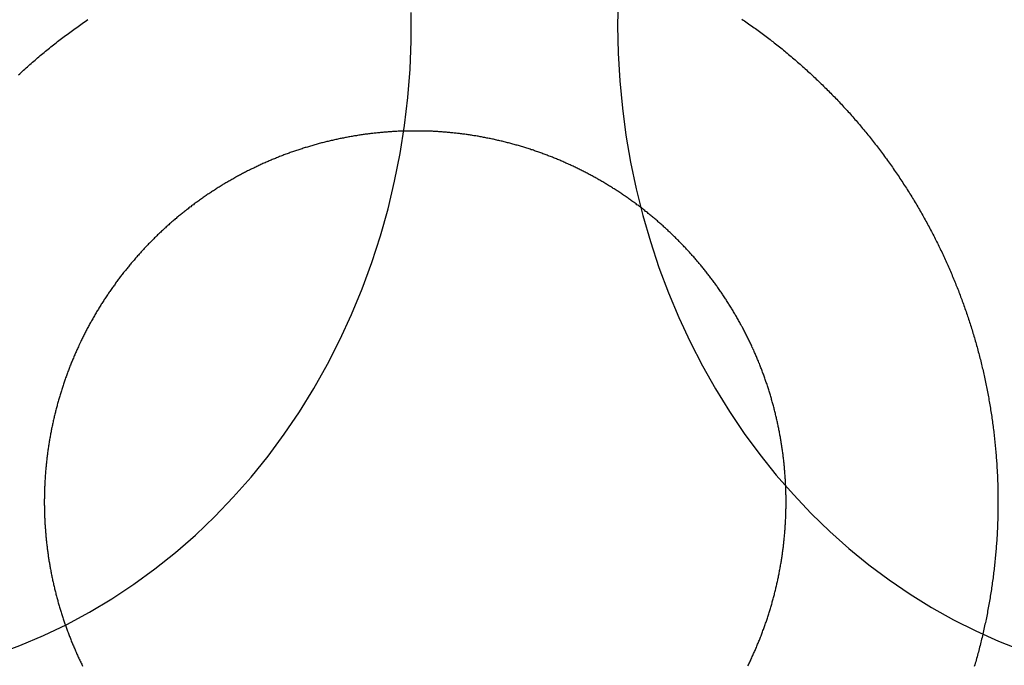
# Model space of a CAD drawing. Extents: x -58 to 573, y -773 to 1630.
# Drawn here: x 8 to 18, y 215 to 221 of the extents above; entities that cross this region are included whole.
import ezdxf

# ---------------------------------------------------------------- set-up
doc = ezdxf.new("R2010")
doc.units = 0
doc.header["$LTSCALE"] = 2
doc.linetypes.add('VERDECKT', pattern=[9.525, 6.35, -3.175])
doc.layers.get('0').update_dxf_attribs({"linetype": 'CONTINUOUS'})
doc.layers.add('HILF', color=2, linetype='CONTINUOUS')

# ---------------------------------------------------------------- blocks, each defined once
blk = doc.blocks.new('A$CC46F3E52')
at = {"color": 1, "linetype": 'VERDECKT'}
for points in [[(8.10481, 215.062, 0), (8.33157, 215.145, 0), (8.55493, 215.24, 0), (8.77445, 215.344, 0), (8.98973, 215.46, 0), (9.20038, 215.586, 0), (9.40599, 215.722, 0), (9.60619, 215.867, 0), (9.8006, 216.023, 0), (9.98885, 216.187, 0), (10.1706, 216.361, 0), (10.3455, 216.543, 0), (10.5133, 216.733, 0), (10.6735, 216.932, 0), (10.826, 217.138, 0), (10.9705, 217.351, 0), (11.1066, 217.571, 0), (11.2341, 217.798, 0), (11.3528, 218.03, 0), (11.4624, 218.268, 0), (11.5628, 218.511, 0), (11.6538, 218.759, 0), (11.7351, 219.01, 0), (11.8067, 219.266, 0), (11.8685, 219.525, 0), (11.9202, 219.786, 0), (11.9618, 220.05, 0), (11.9932, 220.316, 0), (12.0144, 220.582, 0), (12.0253, 220.85, 0), (12.0259, 221.118, 0)], [(13.9776, 221.251, 0), (13.9731, 220.992, 0), (13.9782, 220.732, 0), (13.993, 220.473, 0), (14.0174, 220.216, 0), (14.0514, 219.959, 0), (14.0949, 219.704, 0), (14.1478, 219.452, 0), (14.2101, 219.202, 0), (14.2817, 218.956, 0), (14.3623, 218.712, 0), (14.4519, 218.473, 0), (14.5504, 218.239, 0), (14.6575, 218.009, 0), (14.773, 217.784, 0), (14.8968, 217.566, 0), (15.0286, 217.353, 0), (15.1683, 217.146, 0), (15.3155, 216.946, 0), (15.47, 216.753, 0), (15.6316, 216.568, 0), (15.7999, 216.39, 0), (15.9747, 216.221, 0), (16.1557, 216.06, 0), (16.3425, 215.907, 0), (16.5348, 215.763, 0), (16.7323, 215.629, 0), (16.9346, 215.504, 0), (17.1414, 215.388, 0), (17.3523, 215.282, 0), (17.567, 215.187, 0), (17.785, 215.101, 0)]]:
    blk.add_polyline3d(points, dxfattribs=at)
at = {"color": 3}
for points in [[(8.31874, 220.529, 0), (8.33056, 220.54, 0), (8.34242, 220.55, 0), (8.35431, 220.561, 0), (8.36623, 220.572, 0), (8.37818, 220.583, 0), (8.39017, 220.594, 0), (8.40219, 220.605, 0), (8.41424, 220.615, 0), (8.42632, 220.626, 0), (8.43844, 220.637, 0), (8.45059, 220.647, 0), (8.46276, 220.658, 0), (8.47497, 220.668, 0), (8.48721, 220.679, 0), (8.49948, 220.689, 0), (8.51178, 220.7, 0), (8.52411, 220.71, 0), (8.53648, 220.72, 0), (8.54887, 220.731, 0), (8.56129, 220.741, 0), (8.57374, 220.751, 0), (8.58622, 220.761, 0), (8.59872, 220.772, 0), (8.61126, 220.782, 0), (8.62383, 220.792, 0), (8.63642, 220.802, 0), (8.64904, 220.812, 0), (8.66169, 220.822, 0), (8.67437, 220.832, 0), (8.68708, 220.842, 0), (8.69981, 220.852, 0), (8.71257, 220.861, 0), (8.72536, 220.871, 0), (8.73817, 220.881, 0), (8.75101, 220.891, 0), (8.76387, 220.9, 0), (8.77677, 220.91, 0), (8.78969, 220.92, 0), (8.80263, 220.929, 0), (8.8156, 220.939, 0), (8.82859, 220.948, 0), (8.84161, 220.958, 0), (8.85466, 220.967, 0), (8.86773, 220.976, 0), (8.88082, 220.986, 0), (8.89394, 220.995, 0), (8.90708, 221.004, 0), (8.92024, 221.013, 0), (8.93343, 221.022, 0), (8.94664, 221.032, 0), (8.95988, 221.041, 0), (8.97314, 221.05, 0)], [(15.1443, 221.055, 0), (15.1573, 221.046, 0), (15.1703, 221.037, 0), (15.1832, 221.028, 0), (15.1962, 221.019, 0), (15.2091, 221.01, 0), (15.222, 221.001, 0), (15.2349, 220.992, 0), (15.2477, 220.983, 0), (15.2606, 220.974, 0), (15.2734, 220.965, 0), (15.2862, 220.956, 0), (15.2989, 220.946, 0), (15.3117, 220.937, 0), (15.3244, 220.928, 0), (15.3371, 220.918, 0), (15.3498, 220.909, 0), (15.3625, 220.899, 0), (15.3751, 220.89, 0), (15.3877, 220.88, 0), (15.4003, 220.871, 0), (15.4129, 220.861, 0), (15.4254, 220.851, 0), (15.4379, 220.842, 0), (15.4504, 220.832, 0), (15.4629, 220.822, 0), (15.4754, 220.812, 0), (15.4878, 220.802, 0), (15.5002, 220.793, 0), (15.5125, 220.783, 0), (15.5249, 220.773, 0), (15.5372, 220.763, 0), (15.5495, 220.753, 0), (15.5618, 220.742, 0), (15.574, 220.732, 0), (15.5862, 220.722, 0), (15.5984, 220.712, 0), (15.6106, 220.702, 0), (15.6227, 220.691, 0), (15.6348, 220.681, 0), (15.6469, 220.671, 0), (15.659, 220.66, 0), (15.671, 220.65, 0), (15.683, 220.639, 0), (15.695, 220.629, 0), (15.7069, 220.618, 0), (15.7188, 220.608, 0), (15.7307, 220.597, 0), (15.7426, 220.587, 0), (15.7544, 220.576, 0), (15.7662, 220.565, 0), (15.778, 220.554, 0), (15.7897, 220.544, 0), (15.8015, 220.533, 0), (15.8131, 220.522, 0), (15.8248, 220.511, 0), (15.8364, 220.5, 0), (15.848, 220.489, 0), (15.8596, 220.478, 0), (15.8711, 220.467, 0), (15.8826, 220.456, 0), (15.8941, 220.445, 0), (15.9055, 220.434, 0), (15.9169, 220.423, 0), (15.9283, 220.411, 0), (15.9397, 220.4, 0), (15.951, 220.389, 0), (15.9622, 220.378, 0), (15.9735, 220.366, 0), (15.9847, 220.355, 0), (15.9959, 220.343, 0), (16.007, 220.332, 0), (16.0182, 220.321, 0), (16.0292, 220.309, 0), (16.0403, 220.298, 0), (16.0513, 220.286, 0), (16.0623, 220.274, 0), (16.0732, 220.263, 0), (16.0842, 220.251, 0), (16.095, 220.239, 0), (16.1059, 220.228, 0), (16.1167, 220.216, 0), (16.1275, 220.204, 0), (16.1382, 220.192, 0), (16.1489, 220.18, 0), (16.1596, 220.169, 0), (16.1702, 220.157, 0), (16.1808, 220.145, 0), (16.1914, 220.133, 0), (16.2019, 220.121, 0), (16.2124, 220.109, 0), (16.2229, 220.097, 0), (16.2333, 220.085, 0), (16.2437, 220.072, 0), (16.254, 220.06, 0), (16.2643, 220.048, 0), (16.2746, 220.036, 0), (16.2849, 220.024, 0), (16.2951, 220.011, 0), (16.3052, 219.999, 0), (16.3154, 219.987, 0), (16.3255, 219.974, 0), (16.3355, 219.962, 0), (16.3455, 219.95, 0), (16.3555, 219.937, 0), (16.3655, 219.925, 0), (16.3754, 219.912, 0), (16.3852, 219.9, 0), (16.3951, 219.887, 0), (16.4049, 219.875, 0), (16.4146, 219.862, 0), (16.4244, 219.849, 0), (16.434, 219.837, 0), (16.4437, 219.824, 0), (16.4533, 219.811, 0), (16.4629, 219.799, 0), (16.4724, 219.786, 0), (16.4819, 219.773, 0), (16.4913, 219.76, 0), (16.5007, 219.747, 0), (16.5101, 219.735, 0), (16.5195, 219.722, 0), (16.5288, 219.709, 0), (16.538, 219.696, 0), (16.5472, 219.683, 0), (16.5564, 219.67, 0), (16.5655, 219.657, 0), (16.5746, 219.644, 0), (16.5837, 219.631, 0), (16.5927, 219.618, 0), (16.6017, 219.605, 0), (16.6106, 219.592, 0), (16.6195, 219.579, 0), (16.6284, 219.566, 0), (16.6372, 219.552, 0), (16.646, 219.539, 0), (16.6547, 219.526, 0), (16.6634, 219.513, 0), (16.6721, 219.499, 0), (16.6807, 219.486, 0), (16.6892, 219.473, 0), (16.6978, 219.46, 0), (16.7063, 219.446, 0), (16.7147, 219.433, 0), (16.7231, 219.42, 0), (16.7315, 219.406, 0), (16.7398, 219.393, 0), (16.7481, 219.379, 0), (16.7563, 219.366, 0), (16.7645, 219.352, 0), (16.7727, 219.339, 0), (16.7808, 219.326, 0), (16.7888, 219.312, 0), (16.7969, 219.298, 0), (16.8048, 219.285, 0), (16.8128, 219.271, 0), (16.8207, 219.258, 0), (16.8285, 219.244, 0), (16.8363, 219.231, 0), (16.8441, 219.217, 0), (16.8518, 219.203, 0), (16.8595, 219.19, 0), (16.8672, 219.176, 0), (16.8748, 219.162, 0), (16.8823, 219.149, 0), (16.8898, 219.135, 0), (16.8973, 219.121, 0), (16.9047, 219.107, 0), (16.9121, 219.094, 0), (16.9194, 219.08, 0), (16.9267, 219.066, 0), (16.934, 219.052, 0), (16.9412, 219.038, 0), (16.9483, 219.025, 0), (16.9555, 219.011, 0), (16.9625, 218.997, 0), (16.9696, 218.983, 0), (16.9766, 218.969, 0), (16.9835, 218.955, 0), (16.9904, 218.941, 0), (16.9973, 218.928, 0), (17.0041, 218.914, 0), (17.0109, 218.9, 0), (17.0176, 218.886, 0), (17.0243, 218.872, 0), (17.031, 218.858, 0), (17.0376, 218.844, 0), (17.0441, 218.83, 0), (17.0506, 218.816, 0), (17.0571, 218.802, 0), (17.0635, 218.788, 0), (17.0699, 218.774, 0), (17.0763, 218.76, 0), (17.0826, 218.746, 0), (17.0888, 218.732, 0), (17.095, 218.718, 0), (17.1012, 218.704, 0), (17.1073, 218.69, 0), (17.1134, 218.676, 0), (17.1194, 218.662, 0), (17.1254, 218.648, 0), (17.1314, 218.634, 0), (17.1373, 218.62, 0), (17.1431, 218.605, 0), (17.1489, 218.591, 0), (17.1547, 218.577, 0), (17.1604, 218.563, 0), (17.1661, 218.549, 0), (17.1718, 218.535, 0), (17.1774, 218.521, 0), (17.1829, 218.507, 0), (17.1884, 218.493, 0), (17.1939, 218.479, 0), (17.1993, 218.465, 0), (17.2047, 218.45, 0), (17.21, 218.436, 0), (17.2153, 218.422, 0), (17.2206, 218.408, 0), (17.2258, 218.394, 0), (17.2309, 218.38, 0), (17.236, 218.366, 0), (17.2411, 218.352, 0), (17.2461, 218.338, 0), (17.2511, 218.323, 0), (17.2561, 218.309, 0), (17.261, 218.295, 0), (17.2659, 218.281, 0), (17.2708, 218.266, 0), (17.2756, 218.252, 0), (17.2804, 218.238, 0), (17.2852, 218.223, 0), (17.2899, 218.209, 0), (17.2946, 218.195, 0), (17.2992, 218.18, 0), (17.3038, 218.166, 0), (17.3084, 218.151, 0), (17.313, 218.137, 0), (17.3175, 218.122, 0), (17.3219, 218.108, 0), (17.3264, 218.093, 0), (17.3308, 218.079, 0), (17.3351, 218.064, 0), (17.3395, 218.049, 0), (17.3437, 218.035, 0), (17.348, 218.02, 0), (17.3522, 218.005, 0), (17.3564, 217.99, 0), (17.3605, 217.976, 0), (17.3646, 217.961, 0), (17.3687, 217.946, 0), (17.3727, 217.931, 0), (17.3767, 217.916, 0), (17.3806, 217.901, 0), (17.3845, 217.886, 0), (17.3884, 217.872, 0), (17.3922, 217.857, 0), (17.396, 217.842, 0), (17.3998, 217.827, 0), (17.4035, 217.812, 0), (17.4071, 217.797, 0), (17.4108, 217.782, 0), (17.4144, 217.766, 0), (17.4179, 217.751, 0), (17.4214, 217.736, 0), (17.4249, 217.721, 0), (17.4283, 217.706, 0), (17.4317, 217.691, 0), (17.4351, 217.676, 0), (17.4384, 217.66, 0), (17.4417, 217.645, 0), (17.4449, 217.63, 0), (17.4481, 217.615, 0), (17.4512, 217.599, 0), (17.4543, 217.584, 0), (17.4574, 217.569, 0), (17.4604, 217.554, 0), (17.4634, 217.538, 0), (17.4663, 217.523, 0), (17.4692, 217.507, 0), (17.4721, 217.492, 0), (17.4749, 217.477, 0), (17.4776, 217.461, 0), (17.4804, 217.446, 0), (17.483, 217.43, 0), (17.4857, 217.415, 0), (17.4883, 217.399, 0), (17.4908, 217.384, 0), (17.4933, 217.368, 0), (17.4958, 217.353, 0), (17.4982, 217.337, 0), (17.5006, 217.322, 0), (17.5029, 217.306, 0), (17.5052, 217.291, 0), (17.5074, 217.275, 0), (17.5096, 217.259, 0), (17.5118, 217.244, 0), (17.5139, 217.228, 0), (17.516, 217.212, 0), (17.518, 217.197, 0), (17.52, 217.181, 0), (17.5219, 217.165, 0), (17.5238, 217.15, 0), (17.5256, 217.134, 0), (17.5274, 217.118, 0), (17.5292, 217.103, 0), (17.5309, 217.087, 0), (17.5326, 217.071, 0), (17.5342, 217.055, 0), (17.5358, 217.04, 0), (17.5373, 217.024, 0), (17.5388, 217.008, 0), (17.5402, 216.992, 0), (17.5416, 216.977, 0), (17.543, 216.961, 0), (17.5443, 216.945, 0), (17.5455, 216.929, 0), (17.5467, 216.913, 0), (17.5479, 216.897, 0), (17.549, 216.882, 0), (17.5501, 216.866, 0), (17.5511, 216.85, 0), (17.5521, 216.834, 0), (17.5531, 216.818, 0), (17.554, 216.802, 0), (17.5548, 216.786, 0), (17.5556, 216.77, 0), (17.5564, 216.755, 0), (17.5571, 216.739, 0), (17.5578, 216.723, 0), (17.5584, 216.707, 0), (17.559, 216.691, 0), (17.5595, 216.675, 0), (17.56, 216.659, 0), (17.5605, 216.643, 0), (17.5609, 216.627, 0), (17.5612, 216.611, 0), (17.5615, 216.595, 0), (17.5618, 216.579, 0), (17.562, 216.563, 0), (17.5621, 216.548, 0), (17.5623, 216.532, 0), (17.5623, 216.516, 0), (17.5624, 216.5, 0), (17.5624, 216.484, 0), (17.5623, 216.468, 0), (17.5622, 216.452, 0), (17.562, 216.436, 0), (17.5618, 216.42, 0), (17.5616, 216.404, 0), (17.5613, 216.388, 0), (17.5609, 216.372, 0), (17.5605, 216.356, 0), (17.5601, 216.34, 0), (17.5596, 216.324, 0), (17.5591, 216.308, 0), (17.5585, 216.292, 0), (17.5579, 216.276, 0), (17.5572, 216.26, 0), (17.5565, 216.244, 0), (17.5557, 216.228, 0), (17.5549, 216.212, 0), (17.5541, 216.197, 0), (17.5532, 216.181, 0), (17.5522, 216.165, 0), (17.5512, 216.149, 0), (17.5502, 216.133, 0), (17.5491, 216.117, 0), (17.5479, 216.101, 0), (17.5468, 216.085, 0), (17.5455, 216.069, 0), (17.5443, 216.053, 0), (17.5429, 216.037, 0), (17.5416, 216.021, 0), (17.5402, 216.005, 0), (17.5387, 215.99, 0), (17.5372, 215.974, 0), (17.5356, 215.958, 0), (17.534, 215.942, 0), (17.5324, 215.926, 0), (17.5307, 215.91, 0), (17.529, 215.894, 0), (17.5272, 215.878, 0), (17.5254, 215.863, 0), (17.5235, 215.847, 0), (17.5216, 215.831, 0), (17.5196, 215.815, 0), (17.5176, 215.799, 0), (17.5155, 215.783, 0), (17.5134, 215.768, 0), (17.5113, 215.752, 0), (17.5091, 215.736, 0), (17.5069, 215.72, 0), (17.5046, 215.704, 0), (17.5022, 215.689, 0), (17.4999, 215.673, 0), (17.4975, 215.657, 0), (17.495, 215.641, 0), (17.4925, 215.626, 0), (17.4899, 215.61, 0), (17.4873, 215.594, 0), (17.4847, 215.579, 0), (17.482, 215.563, 0), (17.4793, 215.547, 0), (17.4765, 215.532, 0), (17.4737, 215.516, 0), (17.4708, 215.5, 0), (17.4679, 215.485, 0), (17.465, 215.469, 0), (17.462, 215.453, 0), (17.4589, 215.438, 0), (17.4559, 215.422, 0), (17.4527, 215.407, 0), (17.4496, 215.391, 0), (17.4463, 215.376, 0), (17.4431, 215.36, 0), (17.4398, 215.345, 0), (17.4364, 215.329, 0), (17.433, 215.314, 0), (17.4296, 215.298, 0), (17.4261, 215.283, 0), (17.4226, 215.267, 0), (17.4191, 215.252, 0), (17.4154, 215.236, 0), (17.4118, 215.221, 0), (17.4081, 215.206, 0), (17.4044, 215.19, 0), (17.4006, 215.175, 0), (17.3968, 215.16, 0), (17.3929, 215.144, 0), (17.389, 215.129, 0), (17.385, 215.114, 0), (17.381, 215.099, 0), (17.377, 215.083, 0), (17.3729, 215.068, 0), (17.3688, 215.053, 0), (17.3646, 215.038, 0), (17.3604, 215.023, 0), (17.3562, 215.007, 0), (17.3519, 214.992, 0), (17.3475, 214.977, 0), (17.3432, 214.962, 0), (17.3387, 214.947, 0)], [(12.0624, 219.999, 0), (12.0524, 219.999, 0), (12.0423, 219.999, 0), (12.0322, 219.999, 0), (12.0221, 219.999, 0), (12.012, 219.999, 0), (12.0019, 219.999, 0), (11.9918, 219.999, 0), (11.9817, 219.998, 0), (11.9715, 219.998, 0), (11.9614, 219.998, 0), (11.9512, 219.998, 0), (11.9411, 219.997, 0), (11.9309, 219.997, 0), (11.9207, 219.996, 0), (11.9105, 219.996, 0), (11.9003, 219.996, 0), (11.8901, 219.995, 0), (11.8799, 219.995, 0), (11.8697, 219.994, 0), (11.8595, 219.993, 0), (11.8492, 219.993, 0), (11.839, 219.992, 0), (11.8287, 219.991, 0), (11.8185, 219.991, 0), (11.8082, 219.99, 0), (11.798, 219.989, 0), (11.7877, 219.988, 0), (11.7774, 219.988, 0), (11.7671, 219.987, 0), (11.7569, 219.986, 0), (11.7466, 219.985, 0), (11.7363, 219.984, 0), (11.726, 219.983, 0), (11.7157, 219.982, 0), (11.7054, 219.981, 0), (11.695, 219.98, 0), (11.6847, 219.979, 0), (11.6744, 219.978, 0), (11.6641, 219.977, 0), (11.6537, 219.975, 0), (11.6434, 219.974, 0), (11.6331, 219.973, 0), (11.6227, 219.972, 0), (11.6124, 219.97, 0), (11.6021, 219.969, 0), (11.5917, 219.968, 0), (11.5814, 219.966, 0), (11.571, 219.965, 0), (11.5607, 219.963, 0), (11.5503, 219.962, 0), (11.54, 219.96, 0), (11.5296, 219.959, 0), (11.5193, 219.957, 0), (11.5089, 219.955, 0), (11.4986, 219.954, 0), (11.4882, 219.952, 0), (11.4778, 219.95, 0), (11.4675, 219.948, 0), (11.4571, 219.947, 0), (11.4468, 219.945, 0), (11.4364, 219.943, 0), (11.4261, 219.941, 0), (11.4157, 219.939, 0), (11.4054, 219.937, 0), (11.395, 219.935, 0), (11.3847, 219.933, 0), (11.3743, 219.931, 0), (11.364, 219.929, 0), (11.3536, 219.927, 0), (11.3433, 219.925, 0), (11.333, 219.922, 0), (11.3226, 219.92, 0), (11.3123, 219.918, 0), (11.302, 219.916, 0), (11.2916, 219.913, 0), (11.2813, 219.911, 0), (11.271, 219.909, 0), (11.2607, 219.906, 0), (11.2504, 219.904, 0), (11.2401, 219.901, 0), (11.2297, 219.899, 0), (11.2194, 219.896, 0), (11.2092, 219.894, 0), (11.1989, 219.891, 0), (11.1886, 219.888, 0), (11.1783, 219.886, 0), (11.168, 219.883, 0), (11.1577, 219.88, 0), (11.1475, 219.878, 0), (11.1372, 219.875, 0), (11.127, 219.872, 0), (11.1167, 219.869, 0), (11.1065, 219.866, 0), (11.0962, 219.863, 0), (11.086, 219.86, 0), (11.0758, 219.857, 0), (11.0656, 219.854, 0), (11.0554, 219.851, 0), (11.0452, 219.848, 0), (11.035, 219.845, 0), (11.0248, 219.842, 0), (11.0146, 219.839, 0), (11.0044, 219.836, 0), (10.9943, 219.832, 0), (10.9841, 219.829, 0), (10.974, 219.826, 0), (10.9639, 219.822, 0), (10.9537, 219.819, 0), (10.9436, 219.816, 0), (10.9335, 219.812, 0), (10.9234, 219.809, 0), (10.9133, 219.805, 0), (10.9032, 219.802, 0), (10.8932, 219.798, 0), (10.8831, 219.795, 0), (10.873, 219.791, 0), (10.863, 219.787, 0), (10.853, 219.784, 0), (10.843, 219.78, 0), (10.8329, 219.776, 0), (10.8229, 219.773, 0), (10.813, 219.769, 0), (10.803, 219.765, 0), (10.793, 219.761, 0), (10.7831, 219.757, 0), (10.7731, 219.753, 0), (10.7632, 219.749, 0), (10.7533, 219.745, 0), (10.7434, 219.741, 0), (10.7335, 219.737, 0), (10.7236, 219.733, 0), (10.7137, 219.729, 0), (10.7039, 219.725, 0), (10.6941, 219.721, 0), (10.6842, 219.717, 0), (10.6744, 219.712, 0), (10.6646, 219.708, 0), (10.6548, 219.704, 0), (10.6451, 219.7, 0), (10.6353, 219.695, 0), (10.6255, 219.691, 0), (10.6158, 219.686, 0), (10.6061, 219.682, 0), (10.5964, 219.677, 0), (10.5867, 219.673, 0), (10.577, 219.668, 0), (10.5674, 219.664, 0), (10.5577, 219.659, 0), (10.5481, 219.655, 0), (10.5385, 219.65, 0), (10.5289, 219.645, 0), (10.5193, 219.641, 0), (10.5097, 219.636, 0), (10.5002, 219.631, 0), (10.4906, 219.627, 0), (10.4811, 219.622, 0), (10.4716, 219.617, 0), (10.4621, 219.612, 0), (10.4526, 219.607, 0), (10.4432, 219.602, 0), (10.4337, 219.597, 0), (10.4243, 219.592, 0), (10.4149, 219.587, 0), (10.4055, 219.582, 0), (10.3961, 219.577, 0), (10.3868, 219.572, 0), (10.3774, 219.567, 0), (10.3681, 219.562, 0), (10.3588, 219.557, 0), (10.3495, 219.551, 0), (10.3402, 219.546, 0), (10.331, 219.541, 0), (10.3218, 219.536, 0), (10.3125, 219.53, 0), (10.3034, 219.525, 0), (10.2942, 219.52, 0), (10.285, 219.514, 0), (10.2759, 219.509, 0), (10.2668, 219.504, 0), (10.2577, 219.498, 0), (10.2486, 219.493, 0), (10.2395, 219.487, 0), (10.2305, 219.482, 0), (10.2215, 219.476, 0), (10.2125, 219.47, 0), (10.2035, 219.465, 0), (10.1945, 219.459, 0), (10.1856, 219.454, 0), (10.1767, 219.448, 0), (10.1678, 219.442, 0), (10.1589, 219.436, 0), (10.15, 219.431, 0), (10.1412, 219.425, 0), (10.1324, 219.419, 0), (10.1236, 219.413, 0), (10.1148, 219.407, 0), (10.1061, 219.402, 0), (10.0973, 219.396, 0), (10.0886, 219.39, 0), (10.08, 219.384, 0), (10.0713, 219.378, 0), (10.0627, 219.372, 0), (10.054, 219.366, 0), (10.0455, 219.36, 0), (10.0369, 219.354, 0), (10.0283, 219.348, 0), (10.0198, 219.341, 0), (10.0113, 219.335, 0), (10.0028, 219.329, 0), (9.99437, 219.323, 0), (9.98594, 219.317, 0), (9.97753, 219.311, 0), (9.96915, 219.304, 0), (9.96078, 219.298, 0), (9.95245, 219.292, 0), (9.94413, 219.285, 0), (9.93584, 219.279, 0), (9.92757, 219.273, 0), (9.91933, 219.266, 0), (9.91111, 219.26, 0), (9.90291, 219.254, 0), (9.89474, 219.247, 0), (9.88659, 219.241, 0), (9.87847, 219.234, 0), (9.87037, 219.228, 0), (9.8623, 219.221, 0), (9.85425, 219.215, 0), (9.84623, 219.208, 0), (9.83823, 219.202, 0), (9.83026, 219.195, 0), (9.82231, 219.188, 0), (9.81439, 219.182, 0), (9.80649, 219.175, 0), (9.79862, 219.169, 0), (9.79077, 219.162, 0), (9.78295, 219.155, 0), (9.77515, 219.149, 0), (9.76738, 219.142, 0), (9.75964, 219.135, 0), (9.75192, 219.128, 0), (9.74423, 219.122, 0), (9.73657, 219.115, 0), (9.72893, 219.108, 0), (9.72132, 219.101, 0), (9.71373, 219.094, 0), (9.70617, 219.087, 0), (9.69864, 219.081, 0), (9.69113, 219.074, 0), (9.68365, 219.067, 0), (9.6762, 219.06, 0), (9.66878, 219.053, 0), (9.66138, 219.046, 0), (9.65401, 219.039, 0), (9.64667, 219.032, 0), (9.63935, 219.025, 0), (9.63206, 219.018, 0), (9.6248, 219.011, 0), (9.61757, 219.004, 0), (9.61037, 218.997, 0), (9.60319, 218.99, 0), (9.59604, 218.983, 0), (9.58892, 218.976, 0), (9.58183, 218.968, 0), (9.57474, 218.961, 0), (9.56768, 218.954, 0), (9.56062, 218.947, 0), (9.55358, 218.94, 0), (9.54656, 218.933, 0), (9.53955, 218.925, 0), (9.53255, 218.918, 0), (9.52557, 218.911, 0), (9.5186, 218.903, 0), (9.51165, 218.896, 0), (9.50472, 218.889, 0), (9.4978, 218.881, 0), (9.49089, 218.874, 0), (9.48401, 218.866, 0), (9.47713, 218.859, 0), (9.47028, 218.851, 0), (9.46344, 218.844, 0), (9.45662, 218.836, 0), (9.44981, 218.828, 0), (9.44302, 218.821, 0), (9.43625, 218.813, 0), (9.4295, 218.805, 0), (9.42276, 218.798, 0), (9.41604, 218.79, 0), (9.40934, 218.782, 0), (9.40265, 218.774, 0), (9.39598, 218.766, 0), (9.38934, 218.759, 0), (9.38271, 218.751, 0), (9.37609, 218.743, 0), (9.3695, 218.735, 0), (9.36293, 218.727, 0), (9.35637, 218.719, 0), (9.34984, 218.711, 0), (9.34332, 218.703, 0), (9.33682, 218.695, 0), (9.33034, 218.687, 0), (9.32389, 218.679, 0), (9.31745, 218.671, 0), (9.31103, 218.663, 0), (9.30463, 218.654, 0), (9.29825, 218.646, 0), (9.2919, 218.638, 0), (9.28556, 218.63, 0), (9.27925, 218.622, 0), (9.27295, 218.613, 0), (9.26668, 218.605, 0), (9.26043, 218.597, 0), (9.2542, 218.588, 0), (9.24799, 218.58, 0), (9.2418, 218.572, 0), (9.23564, 218.563, 0), (9.22949, 218.555, 0), (9.22337, 218.546, 0), (9.21727, 218.538, 0), (9.2112, 218.529, 0), (9.20514, 218.521, 0), (9.19911, 218.512, 0), (9.19311, 218.504, 0), (9.18712, 218.495, 0), (9.18116, 218.486, 0), (9.17523, 218.478, 0), (9.16931, 218.469, 0), (9.16343, 218.46, 0), (9.15756, 218.452, 0), (9.15172, 218.443, 0), (9.1459, 218.434, 0), (9.14011, 218.426, 0), (9.13434, 218.417, 0), (9.1286, 218.408, 0), (9.12288, 218.399, 0), (9.11719, 218.39, 0), (9.11152, 218.381, 0), (9.10587, 218.373, 0), (9.10026, 218.364, 0), (9.09466, 218.355, 0), (9.08909, 218.346, 0), (9.08355, 218.337, 0), (9.07803, 218.328, 0), (9.07254, 218.319, 0), (9.06707, 218.31, 0), (9.06163, 218.301, 0), (9.05621, 218.292, 0), (9.05082, 218.283, 0), (9.04546, 218.274, 0), (9.04012, 218.264, 0), (9.03481, 218.255, 0), (9.02953, 218.246, 0), (9.02427, 218.237, 0), (9.01903, 218.228, 0), (9.01383, 218.219, 0), (9.00865, 218.209, 0), (9.0035, 218.2, 0), (8.99837, 218.191, 0), (8.99327, 218.182, 0), (8.9882, 218.172, 0), (8.98315, 218.163, 0), (8.97814, 218.154, 0), (8.97314, 218.144, 0), (8.96818, 218.135, 0), (8.96325, 218.126, 0), (8.95834, 218.116, 0), (8.95346, 218.107, 0), (8.9486, 218.097, 0), (8.94378, 218.088, 0), (8.93898, 218.079, 0), (8.93421, 218.069, 0), (8.92947, 218.06, 0), (8.92476, 218.05, 0), (8.92007, 218.041, 0), (8.91541, 218.031, 0), (8.91079, 218.022, 0), (8.90619, 218.012, 0), (8.90162, 218.002, 0), (8.89707, 217.993, 0), (8.89256, 217.983, 0), (8.88808, 217.974, 0), (8.88362, 217.964, 0), (8.87919, 217.954, 0), (8.8748, 217.945, 0), (8.87043, 217.935, 0), (8.86609, 217.925, 0), (8.86178, 217.916, 0), (8.8575, 217.906, 0), (8.85325, 217.896, 0), (8.84903, 217.886, 0), (8.84484, 217.877, 0), (8.84068, 217.867, 0), (8.83655, 217.857, 0), (8.83245, 217.847, 0), (8.82838, 217.838, 0), (8.82434, 217.828, 0), (8.82033, 217.818, 0), (8.81635, 217.808, 0), (8.81241, 217.798, 0), (8.80849, 217.789, 0), (8.8046, 217.779, 0), (8.80074, 217.769, 0), (8.79691, 217.759, 0), (8.79311, 217.749, 0), (8.78935, 217.739, 0), (8.78561, 217.729, 0), (8.7819, 217.719, 0), (8.77823, 217.709, 0), (8.77458, 217.699, 0), (8.77097, 217.689, 0), (8.76738, 217.679, 0), (8.76383, 217.669, 0), (8.76031, 217.659, 0), (8.75681, 217.649, 0), (8.75335, 217.639, 0), (8.74992, 217.629, 0), (8.74652, 217.619, 0), (8.74315, 217.609, 0), (8.73981, 217.599, 0), (8.7365, 217.589, 0), (8.73323, 217.579, 0), (8.72998, 217.569, 0), (8.72676, 217.559, 0), (8.72358, 217.549, 0), (8.72042, 217.539, 0), (8.7173, 217.529, 0), (8.71421, 217.519, 0), (8.71115, 217.509, 0), (8.70812, 217.498, 0), (8.70512, 217.488, 0), (8.70215, 217.478, 0), (8.69921, 217.468, 0), (8.69631, 217.458, 0), (8.69343, 217.448, 0), (8.69059, 217.438, 0), (8.68778, 217.428, 0), (8.685, 217.417, 0), (8.68225, 217.407, 0), (8.67953, 217.397, 0), (8.67684, 217.387, 0), (8.67419, 217.377, 0), (8.67156, 217.366, 0), (8.66897, 217.356, 0), (8.66641, 217.346, 0), (8.66388, 217.336, 0), (8.66138, 217.326, 0), (8.65891, 217.315, 0), (8.65648, 217.305, 0), (8.65407, 217.295, 0), (8.6517, 217.285, 0), (8.64936, 217.275, 0), (8.64705, 217.264, 0), (8.64477, 217.254, 0), (8.64253, 217.244, 0), (8.64031, 217.234, 0), (8.63813, 217.223, 0), (8.63598, 217.213, 0), (8.63386, 217.203, 0), (8.63177, 217.193, 0), (8.62972, 217.182, 0), (8.6277, 217.172, 0), (8.6257, 217.162, 0), (8.62374, 217.152, 0), (8.62182, 217.141, 0), (8.61992, 217.131, 0), (8.61806, 217.121, 0), (8.61623, 217.111, 0), (8.61442, 217.1, 0), (8.61266, 217.09, 0), (8.61092, 217.08, 0), (8.60921, 217.07, 0), (8.60754, 217.059, 0), (8.60589, 217.049, 0), (8.60428, 217.039, 0), (8.6027, 217.029, 0), (8.60115, 217.018, 0), (8.59964, 217.008, 0), (8.59815, 216.998, 0), (8.59669, 216.988, 0), (8.59527, 216.977, 0), (8.59387, 216.967, 0), (8.59251, 216.957, 0), (8.59118, 216.947, 0), (8.58988, 216.937, 0), (8.58861, 216.926, 0), (8.58737, 216.916, 0), (8.58616, 216.906, 0), (8.58498, 216.896, 0), (8.58384, 216.885, 0), (8.58272, 216.875, 0), (8.58163, 216.865, 0), (8.58058, 216.855, 0), (8.57955, 216.845, 0), (8.57856, 216.834, 0), (8.57759, 216.824, 0), (8.57666, 216.814, 0), (8.57575, 216.804, 0), (8.57488, 216.794, 0), (8.57403, 216.784, 0), (8.57322, 216.773, 0), (8.57244, 216.763, 0), (8.57168, 216.753, 0), (8.57096, 216.743, 0), (8.57026, 216.733, 0), (8.5696, 216.723, 0), (8.56896, 216.713, 0), (8.56836, 216.702, 0), (8.56778, 216.692, 0), (8.56724, 216.682, 0), (8.56672, 216.672, 0), (8.56623, 216.662, 0), (8.56578, 216.652, 0), (8.56535, 216.642, 0), (8.56495, 216.632, 0), (8.56458, 216.622, 0), (8.56424, 216.612, 0), (8.56393, 216.602, 0), (8.56365, 216.592, 0), (8.5634, 216.582, 0), (8.56317, 216.572, 0), (8.56298, 216.562, 0), (8.56281, 216.552, 0), (8.56268, 216.542, 0), (8.56257, 216.532, 0), (8.56249, 216.522, 0), (8.56244, 216.512, 0), (8.56242, 216.502, 0), (8.56242, 216.492, 0), (8.56246, 216.482, 0), (8.56252, 216.472, 0), (8.56262, 216.462, 0), (8.56274, 216.452, 0), (8.56289, 216.442, 0), (8.56307, 216.432, 0), (8.56328, 216.422, 0), (8.56352, 216.412, 0), (8.56378, 216.402, 0), (8.56408, 216.392, 0), (8.5644, 216.382, 0), (8.56476, 216.372, 0), (8.56514, 216.362, 0), (8.56555, 216.352, 0), (8.566, 216.342, 0), (8.56647, 216.332, 0), (8.56697, 216.322, 0), (8.5675, 216.312, 0), (8.56806, 216.301, 0), (8.56865, 216.291, 0), (8.56926, 216.281, 0), (8.56991, 216.271, 0), (8.57059, 216.261, 0), (8.5713, 216.251, 0), (8.57204, 216.241, 0), (8.5728, 216.231, 0), (8.5736, 216.221, 0), (8.57443, 216.21, 0), (8.57528, 216.2, 0), (8.57617, 216.19, 0), (8.57709, 216.18, 0), (8.57803, 216.17, 0), (8.57901, 216.16, 0), (8.58002, 216.149, 0), (8.58105, 216.139, 0), (8.58212, 216.129, 0), (8.58322, 216.119, 0), (8.58435, 216.109, 0), (8.5855, 216.098, 0), (8.58669, 216.088, 0), (8.58791, 216.078, 0), (8.58916, 216.068, 0), (8.59044, 216.058, 0), (8.59175, 216.048, 0), (8.59309, 216.037, 0), (8.59447, 216.027, 0), (8.59587, 216.017, 0), (8.5973, 216.007, 0), (8.59877, 215.996, 0), (8.60026, 215.986, 0), (8.60179, 215.976, 0), (8.60335, 215.966, 0), (8.60493, 215.956, 0), (8.60655, 215.945, 0), (8.6082, 215.935, 0), (8.60989, 215.925, 0), (8.6116, 215.915, 0), (8.61334, 215.905, 0), (8.61512, 215.894, 0), (8.61692, 215.884, 0), (8.61876, 215.874, 0), (8.62063, 215.864, 0), (8.62253, 215.853, 0), (8.62446, 215.843, 0), (8.62643, 215.833, 0), (8.62842, 215.823, 0), (8.63045, 215.813, 0), (8.63251, 215.802, 0), (8.6346, 215.792, 0), (8.63672, 215.782, 0), (8.63887, 215.772, 0), (8.64105, 215.762, 0), (8.64327, 215.751, 0), (8.64552, 215.741, 0), (8.64779, 215.731, 0), (8.6501, 215.721, 0), (8.65244, 215.711, 0), (8.65482, 215.701, 0), (8.65722, 215.69, 0), (8.65965, 215.68, 0), (8.66212, 215.67, 0), (8.66462, 215.66, 0), (8.66714, 215.65, 0), (8.6697, 215.64, 0), (8.67229, 215.629, 0), (8.67491, 215.619, 0), (8.67757, 215.609, 0), (8.68025, 215.599, 0), (8.68296, 215.589, 0), (8.68571, 215.579, 0), (8.68848, 215.569, 0), (8.69129, 215.559, 0), (8.69413, 215.548, 0), (8.69699, 215.538, 0), (8.69989, 215.528, 0), (8.70282, 215.518, 0), (8.70578, 215.508, 0), (8.70877, 215.498, 0), (8.71179, 215.488, 0), (8.71485, 215.478, 0), (8.71793, 215.468, 0), (8.72104, 215.458, 0), (8.72419, 215.448, 0), (8.72736, 215.438, 0), (8.73056, 215.428, 0), (8.7338, 215.418, 0), (8.73706, 215.408, 0), (8.74036, 215.398, 0), (8.74369, 215.388, 0), (8.74704, 215.378, 0), (8.75043, 215.368, 0), (8.75385, 215.358, 0), (8.75729, 215.348, 0), (8.76077, 215.338, 0), (8.76428, 215.328, 0), (8.76782, 215.318, 0), (8.77138, 215.308, 0), (8.77498, 215.298, 0), (8.77861, 215.288, 0), (8.78227, 215.279, 0), (8.78595, 215.269, 0), (8.78967, 215.259, 0), (8.79342, 215.249, 0), (8.7972, 215.239, 0), (8.801, 215.229, 0), (8.80484, 215.219, 0), (8.80871, 215.21, 0), (8.8126, 215.2, 0), (8.81653, 215.19, 0), (8.82049, 215.18, 0), (8.82447, 215.171, 0), (8.82849, 215.161, 0), (8.83253, 215.151, 0), (8.83661, 215.141, 0), (8.84071, 215.132, 0), (8.84485, 215.122, 0), (8.84901, 215.112, 0), (8.8532, 215.103, 0), (8.85742, 215.093, 0), (8.86167, 215.083, 0), (8.86596, 215.074, 0), (8.87026, 215.064, 0), (8.8746, 215.054, 0), (8.87897, 215.045, 0), (8.88337, 215.035, 0), (8.88779, 215.026, 0), (8.89224, 215.016, 0), (8.89672, 215.007, 0), (8.90123, 214.997, 0), (8.90577, 214.988, 0), (8.91034, 214.978, 0), (8.91493, 214.969, 0), (8.91955, 214.959, 0), (8.9242, 214.95, 0)], [(15.2025, 214.954, 0), (15.2072, 214.963, 0), (15.2118, 214.973, 0), (15.2164, 214.982, 0), (15.221, 214.992, 0), (15.2256, 215.001, 0), (15.2301, 215.011, 0), (15.2346, 215.02, 0), (15.2391, 215.03, 0), (15.2435, 215.04, 0), (15.2479, 215.049, 0), (15.2523, 215.059, 0), (15.2567, 215.069, 0), (15.261, 215.078, 0), (15.2653, 215.088, 0), (15.2695, 215.098, 0), (15.2738, 215.108, 0), (15.278, 215.117, 0), (15.2821, 215.127, 0), (15.2863, 215.137, 0), (15.2904, 215.147, 0), (15.2945, 215.156, 0), (15.2985, 215.166, 0), (15.3026, 215.176, 0), (15.3066, 215.186, 0), (15.3105, 215.196, 0), (15.3144, 215.205, 0), (15.3183, 215.215, 0), (15.3222, 215.225, 0), (15.3261, 215.235, 0), (15.3299, 215.245, 0), (15.3337, 215.255, 0), (15.3374, 215.265, 0), (15.3411, 215.275, 0), (15.3448, 215.285, 0), (15.3485, 215.295, 0), (15.3521, 215.304, 0), (15.3557, 215.314, 0), (15.3593, 215.324, 0), (15.3628, 215.334, 0), (15.3663, 215.344, 0), (15.3698, 215.354, 0), (15.3732, 215.364, 0), (15.3766, 215.374, 0), (15.38, 215.384, 0), (15.3834, 215.394, 0), (15.3867, 215.404, 0), (15.39, 215.415, 0), (15.3933, 215.425, 0), (15.3965, 215.435, 0), (15.3997, 215.445, 0), (15.4029, 215.455, 0), (15.406, 215.465, 0), (15.4091, 215.475, 0), (15.4122, 215.485, 0), (15.4152, 215.495, 0), (15.4182, 215.505, 0), (15.4212, 215.515, 0), (15.4242, 215.526, 0), (15.4271, 215.536, 0), (15.43, 215.546, 0), (15.4328, 215.556, 0), (15.4357, 215.566, 0), (15.4385, 215.576, 0), (15.4412, 215.586, 0), (15.444, 215.597, 0), (15.4467, 215.607, 0), (15.4493, 215.617, 0), (15.452, 215.627, 0), (15.4546, 215.637, 0), (15.4572, 215.648, 0), (15.4597, 215.658, 0), (15.4622, 215.668, 0), (15.4647, 215.678, 0), (15.4671, 215.688, 0), (15.4696, 215.699, 0), (15.4719, 215.709, 0), (15.4743, 215.719, 0), (15.4766, 215.729, 0), (15.4789, 215.739, 0), (15.4812, 215.75, 0), (15.4834, 215.76, 0), (15.4856, 215.77, 0), (15.4878, 215.78, 0), (15.4899, 215.791, 0), (15.492, 215.801, 0), (15.4941, 215.811, 0), (15.4961, 215.821, 0), (15.4981, 215.832, 0), (15.5001, 215.842, 0), (15.502, 215.852, 0), (15.504, 215.862, 0), (15.5058, 215.873, 0), (15.5077, 215.883, 0), (15.5095, 215.893, 0), (15.5113, 215.903, 0), (15.513, 215.914, 0), (15.5148, 215.924, 0), (15.5164, 215.934, 0), (15.5181, 215.944, 0), (15.5197, 215.955, 0), (15.5213, 215.965, 0), (15.5229, 215.975, 0), (15.5244, 215.985, 0), (15.5259, 215.996, 0), (15.5274, 216.006, 0), (15.5288, 216.016, 0), (15.5302, 216.026, 0), (15.5316, 216.036, 0), (15.533, 216.047, 0), (15.5343, 216.057, 0), (15.5356, 216.067, 0), (15.5368, 216.077, 0), (15.5381, 216.088, 0), (15.5392, 216.098, 0), (15.5404, 216.108, 0), (15.5415, 216.118, 0), (15.5426, 216.128, 0), (15.5437, 216.139, 0), (15.5448, 216.149, 0), (15.5458, 216.159, 0), (15.5467, 216.169, 0), (15.5477, 216.179, 0), (15.5486, 216.19, 0), (15.5495, 216.2, 0), (15.5504, 216.21, 0), (15.5512, 216.22, 0), (15.552, 216.23, 0), (15.5528, 216.24, 0), (15.5535, 216.251, 0), (15.5542, 216.261, 0), (15.5549, 216.271, 0), (15.5555, 216.281, 0), (15.5562, 216.291, 0), (15.5568, 216.301, 0), (15.5573, 216.311, 0), (15.5578, 216.321, 0), (15.5583, 216.331, 0), (15.5588, 216.342, 0), (15.5593, 216.352, 0), (15.5597, 216.362, 0), (15.5601, 216.372, 0), (15.5604, 216.382, 0), (15.5607, 216.392, 0), (15.561, 216.402, 0), (15.5613, 216.412, 0), (15.5615, 216.422, 0), (15.5618, 216.432, 0), (15.5619, 216.442, 0), (15.5621, 216.452, 0), (15.5622, 216.462, 0), (15.5623, 216.472, 0), (15.5624, 216.482, 0), (15.5624, 216.492, 0), (15.5624, 216.502, 0), (15.5624, 216.512, 0), (15.5623, 216.522, 0), (15.5623, 216.531, 0), (15.5622, 216.541, 0), (15.562, 216.551, 0), (15.5619, 216.561, 0), (15.5617, 216.571, 0), (15.5614, 216.581, 0), (15.5612, 216.591, 0), (15.5609, 216.601, 0), (15.5606, 216.611, 0), (15.5603, 216.622, 0), (15.5599, 216.632, 0), (15.5595, 216.642, 0), (15.5591, 216.652, 0), (15.5586, 216.662, 0), (15.5581, 216.672, 0), (15.5576, 216.682, 0), (15.5571, 216.692, 0), (15.5565, 216.702, 0), (15.5559, 216.712, 0), (15.5553, 216.722, 0), (15.5546, 216.732, 0), (15.5539, 216.743, 0), (15.5532, 216.753, 0), (15.5524, 216.763, 0), (15.5516, 216.773, 0), (15.5508, 216.783, 0), (15.55, 216.793, 0), (15.5491, 216.803, 0), (15.5482, 216.814, 0), (15.5473, 216.824, 0), (15.5463, 216.834, 0), (15.5453, 216.844, 0), (15.5443, 216.854, 0), (15.5433, 216.864, 0), (15.5422, 216.875, 0), (15.5411, 216.885, 0), (15.5399, 216.895, 0), (15.5388, 216.905, 0), (15.5376, 216.915, 0), (15.5363, 216.925, 0), (15.5351, 216.936, 0), (15.5338, 216.946, 0), (15.5324, 216.956, 0), (15.5311, 216.966, 0), (15.5297, 216.977, 0), (15.5283, 216.987, 0), (15.5268, 216.997, 0), (15.5254, 217.007, 0), (15.5238, 217.017, 0), (15.5223, 217.028, 0), (15.5207, 217.038, 0), (15.5191, 217.048, 0), (15.5175, 217.058, 0), (15.5158, 217.068, 0), (15.5141, 217.079, 0), (15.5124, 217.089, 0), (15.5106, 217.099, 0), (15.5089, 217.109, 0), (15.507, 217.12, 0), (15.5052, 217.13, 0), (15.5033, 217.14, 0), (15.5014, 217.15, 0), (15.4994, 217.16, 0), (15.4975, 217.171, 0), (15.4954, 217.181, 0), (15.4934, 217.191, 0), (15.4913, 217.201, 0), (15.4892, 217.211, 0), (15.4871, 217.222, 0), (15.4849, 217.232, 0), (15.4827, 217.242, 0), (15.4805, 217.252, 0), (15.4782, 217.262, 0), (15.4759, 217.273, 0), (15.4736, 217.283, 0), (15.4713, 217.293, 0), (15.4689, 217.303, 0), (15.4665, 217.313, 0), (15.464, 217.323, 0), (15.4615, 217.334, 0), (15.459, 217.344, 0), (15.4565, 217.354, 0), (15.4539, 217.364, 0), (15.4513, 217.374, 0), (15.4487, 217.384, 0), (15.446, 217.394, 0), (15.4433, 217.405, 0), (15.4406, 217.415, 0), (15.4378, 217.425, 0), (15.435, 217.435, 0), (15.4322, 217.445, 0), (15.4293, 217.455, 0), (15.4265, 217.465, 0), (15.4235, 217.475, 0), (15.4206, 217.485, 0), (15.4176, 217.495, 0), (15.4146, 217.506, 0), (15.4116, 217.516, 0), (15.4085, 217.526, 0), (15.4054, 217.536, 0), (15.4023, 217.546, 0), (15.3991, 217.556, 0), (15.3959, 217.566, 0), (15.3927, 217.576, 0), (15.3895, 217.586, 0), (15.3862, 217.596, 0), (15.3829, 217.606, 0), (15.3795, 217.616, 0), (15.3762, 217.626, 0), (15.3728, 217.636, 0), (15.3693, 217.646, 0), (15.3659, 217.656, 0), (15.3624, 217.666, 0), (15.3589, 217.675, 0), (15.3553, 217.685, 0), (15.3517, 217.695, 0), (15.3481, 217.705, 0), (15.3445, 217.715, 0), (15.3408, 217.725, 0), (15.3371, 217.735, 0), (15.3334, 217.745, 0), (15.3296, 217.754, 0), (15.3258, 217.764, 0), (15.322, 217.774, 0), (15.3181, 217.784, 0), (15.3143, 217.794, 0), (15.3104, 217.804, 0), (15.3064, 217.813, 0), (15.3024, 217.823, 0), (15.2984, 217.833, 0), (15.2944, 217.843, 0), (15.2904, 217.852, 0), (15.2863, 217.862, 0), (15.2821, 217.872, 0), (15.278, 217.881, 0), (15.2738, 217.891, 0), (15.2696, 217.901, 0), (15.2654, 217.91, 0), (15.2611, 217.92, 0), (15.2568, 217.93, 0), (15.2525, 217.939, 0), (15.2481, 217.949, 0), (15.2438, 217.958, 0), (15.2394, 217.968, 0), (15.2349, 217.978, 0), (15.2304, 217.987, 0), (15.226, 217.997, 0), (15.2214, 218.006, 0), (15.2169, 218.016, 0), (15.2123, 218.025, 0), (15.2077, 218.035, 0), (15.2031, 218.044, 0), (15.1984, 218.053, 0), (15.1937, 218.063, 0), (15.189, 218.072, 0), (15.1842, 218.082, 0), (15.1795, 218.091, 0), (15.1747, 218.1, 0), (15.1698, 218.11, 0), (15.165, 218.119, 0), (15.1601, 218.128, 0), (15.1552, 218.138, 0), (15.1502, 218.147, 0), (15.1453, 218.156, 0), (15.1403, 218.166, 0), (15.1353, 218.175, 0), (15.1302, 218.184, 0), (15.1252, 218.193, 0), (15.1201, 218.202, 0), (15.1149, 218.212, 0), (15.1098, 218.221, 0), (15.1046, 218.23, 0), (15.0994, 218.239, 0), (15.0942, 218.248, 0), (15.0889, 218.257, 0), (15.0837, 218.266, 0), (15.0784, 218.275, 0), (15.073, 218.284, 0), (15.0677, 218.293, 0), (15.0623, 218.302, 0), (15.0569, 218.311, 0), (15.0515, 218.32, 0), (15.046, 218.329, 0), (15.0405, 218.338, 0), (15.035, 218.347, 0), (15.0295, 218.356, 0), (15.0239, 218.365, 0), (15.0184, 218.373, 0), (15.0128, 218.382, 0), (15.0071, 218.391, 0), (15.0015, 218.4, 0), (14.9958, 218.409, 0), (14.9901, 218.417, 0), (14.9844, 218.426, 0), (14.9786, 218.435, 0), (14.9728, 218.443, 0), (14.9671, 218.452, 0), (14.9612, 218.461, 0), (14.9554, 218.469, 0), (14.9495, 218.478, 0), (14.9436, 218.486, 0), (14.9377, 218.495, 0), (14.9318, 218.504, 0), (14.9258, 218.512, 0), (14.9198, 218.521, 0), (14.9138, 218.529, 0), (14.9078, 218.537, 0), (14.9018, 218.546, 0), (14.8957, 218.554, 0), (14.8896, 218.563, 0), (14.8835, 218.571, 0), (14.8774, 218.579, 0), (14.8712, 218.588, 0), (14.865, 218.596, 0), (14.8588, 218.604, 0), (14.8526, 218.612, 0), (14.8464, 218.621, 0), (14.8401, 218.629, 0), (14.8338, 218.637, 0), (14.8275, 218.645, 0), (14.8212, 218.653, 0), (14.8148, 218.661, 0), (14.8085, 218.669, 0), (14.8021, 218.677, 0), (14.7957, 218.685, 0), (14.7893, 218.693, 0), (14.7828, 218.701, 0), (14.7764, 218.709, 0), (14.7699, 218.717, 0), (14.7634, 218.725, 0), (14.7569, 218.733, 0), (14.7504, 218.741, 0), (14.7438, 218.749, 0), (14.7372, 218.757, 0), (14.7306, 218.764, 0), (14.724, 218.772, 0), (14.7174, 218.78, 0), (14.7108, 218.788, 0), (14.7041, 218.795, 0), (14.6974, 218.803, 0), (14.6908, 218.811, 0), (14.684, 218.818, 0), (14.6773, 218.826, 0), (14.6706, 218.833, 0), (14.6638, 218.841, 0), (14.657, 218.848, 0), (14.6503, 218.856, 0), (14.6434, 218.863, 0), (14.6366, 218.871, 0), (14.6298, 218.878, 0), (14.6229, 218.885, 0), (14.6161, 218.893, 0), (14.6092, 218.9, 0), (14.6023, 218.907, 0), (14.5954, 218.915, 0), (14.5884, 218.922, 0), (14.5815, 218.929, 0), (14.5745, 218.936, 0), (14.5676, 218.944, 0), (14.5606, 218.951, 0), (14.5536, 218.958, 0), (14.5466, 218.965, 0), (14.5395, 218.972, 0), (14.5325, 218.979, 0), (14.5254, 218.986, 0), (14.5184, 218.993, 0), (14.5112, 219, 0), (14.5041, 219.007, 0), (14.4969, 219.014, 0), (14.4897, 219.021, 0), (14.4825, 219.028, 0), (14.4753, 219.035, 0), (14.468, 219.042, 0), (14.4607, 219.049, 0), (14.4533, 219.055, 0), (14.446, 219.062, 0), (14.4386, 219.069, 0), (14.4312, 219.076, 0), (14.4237, 219.083, 0), (14.4163, 219.09, 0), (14.4088, 219.096, 0), (14.4013, 219.103, 0), (14.3937, 219.11, 0), (14.3861, 219.117, 0), (14.3785, 219.123, 0), (14.3709, 219.13, 0), (14.3633, 219.137, 0), (14.3556, 219.143, 0), (14.3479, 219.15, 0), (14.3402, 219.157, 0), (14.3324, 219.163, 0), (14.3246, 219.17, 0), (14.3168, 219.177, 0), (14.309, 219.183, 0), (14.3011, 219.19, 0), (14.2933, 219.196, 0), (14.2854, 219.203, 0), (14.2774, 219.209, 0), (14.2695, 219.216, 0), (14.2615, 219.222, 0), (14.2535, 219.229, 0), (14.2455, 219.235, 0), (14.2374, 219.241, 0), (14.2293, 219.248, 0), (14.2212, 219.254, 0), (14.2131, 219.261, 0), (14.205, 219.267, 0), (14.1968, 219.273, 0), (14.1886, 219.279, 0), (14.1804, 219.286, 0), (14.1721, 219.292, 0), (14.1639, 219.298, 0), (14.1556, 219.304, 0), (14.1473, 219.311, 0), (14.1389, 219.317, 0), (14.1306, 219.323, 0), (14.1222, 219.329, 0), (14.1138, 219.335, 0), (14.1053, 219.341, 0), (14.0969, 219.347, 0), (14.0884, 219.353, 0), (14.0799, 219.359, 0), (14.0714, 219.365, 0), (14.0628, 219.371, 0), (14.0543, 219.377, 0), (14.0457, 219.383, 0), (14.0371, 219.389, 0), (14.0285, 219.395, 0), (14.0198, 219.401, 0), (14.0111, 219.407, 0), (14.0024, 219.412, 0), (13.9937, 219.418, 0), (13.985, 219.424, 0), (13.9762, 219.43, 0), (13.9674, 219.435, 0), (13.9586, 219.441, 0), (13.9498, 219.447, 0), (13.9409, 219.452, 0), (13.9321, 219.458, 0), (13.9232, 219.464, 0), (13.9143, 219.469, 0), (13.9054, 219.475, 0), (13.8964, 219.48, 0), (13.8874, 219.486, 0), (13.8785, 219.491, 0), (13.8694, 219.497, 0), (13.8604, 219.502, 0), (13.8514, 219.508, 0), (13.8423, 219.513, 0), (13.8332, 219.518, 0), (13.8241, 219.524, 0), (13.815, 219.529, 0), (13.8059, 219.534, 0), (13.7967, 219.539, 0), (13.7875, 219.545, 0), (13.7783, 219.55, 0), (13.7691, 219.555, 0), (13.7599, 219.56, 0), (13.7506, 219.565, 0), (13.7414, 219.57, 0), (13.7321, 219.575, 0), (13.7228, 219.58, 0), (13.7135, 219.585, 0), (13.7041, 219.59, 0), (13.6948, 219.595, 0), (13.6854, 219.6, 0), (13.676, 219.605, 0), (13.6666, 219.61, 0), (13.6572, 219.615, 0), (13.6477, 219.62, 0), (13.6383, 219.624, 0), (13.6288, 219.629, 0), (13.6193, 219.634, 0), (13.6098, 219.639, 0), (13.6003, 219.643, 0), (13.5908, 219.648, 0), (13.5812, 219.653, 0), (13.5717, 219.657, 0), (13.5621, 219.662, 0), (13.5525, 219.666, 0), (13.5429, 219.671, 0), (13.5333, 219.675, 0), (13.5236, 219.68, 0), (13.514, 219.684, 0), (13.5043, 219.689, 0), (13.4946, 219.693, 0), (13.4849, 219.697, 0), (13.4752, 219.702, 0), (13.4655, 219.706, 0), (13.4558, 219.71, 0), (13.446, 219.714, 0), (13.4363, 219.718, 0), (13.4265, 219.723, 0), (13.4167, 219.727, 0), (13.4069, 219.731, 0), (13.3971, 219.735, 0), (13.3873, 219.739, 0), (13.3774, 219.743, 0), (13.3676, 219.747, 0), (13.3577, 219.751, 0), (13.3478, 219.755, 0), (13.3379, 219.759, 0), (13.328, 219.763, 0), (13.3181, 219.766, 0), (13.3082, 219.77, 0), (13.2983, 219.774, 0), (13.2883, 219.778, 0), (13.2784, 219.781, 0), (13.2684, 219.785, 0), (13.2584, 219.789, 0), (13.2484, 219.792, 0), (13.2384, 219.796, 0), (13.2284, 219.799, 0), (13.2184, 219.803, 0), (13.2084, 219.806, 0), (13.1983, 219.81, 0), (13.1883, 219.813, 0), (13.1782, 219.817, 0), (13.1681, 219.82, 0), (13.158, 219.823, 0), (13.148, 219.827, 0), (13.1379, 219.83, 0), (13.1278, 219.833, 0), (13.1176, 219.836, 0), (13.1075, 219.84, 0), (13.0974, 219.843, 0), (13.0872, 219.846, 0), (13.0771, 219.849, 0), (13.0669, 219.852, 0), (13.0568, 219.855, 0), (13.0466, 219.858, 0), (13.0364, 219.861, 0), (13.0262, 219.864, 0), (13.0161, 219.867, 0), (13.0059, 219.87, 0), (12.9957, 219.873, 0), (12.9854, 219.875, 0), (12.9752, 219.878, 0), (12.965, 219.881, 0), (12.9548, 219.884, 0), (12.9445, 219.886, 0), (12.9343, 219.889, 0), (12.9241, 219.892, 0), (12.9138, 219.894, 0), (12.9036, 219.897, 0), (12.8933, 219.899, 0), (12.883, 219.902, 0), (12.8728, 219.904, 0), (12.8625, 219.907, 0), (12.8522, 219.909, 0), (12.8419, 219.911, 0), (12.8316, 219.914, 0), (12.8214, 219.916, 0), (12.8111, 219.918, 0), (12.8008, 219.921, 0), (12.7905, 219.923, 0), (12.7802, 219.925, 0), (12.7699, 219.927, 0), (12.7596, 219.929, 0), (12.7492, 219.931, 0), (12.7389, 219.933, 0), (12.7286, 219.935, 0), (12.7183, 219.937, 0), (12.708, 219.939, 0), (12.6977, 219.941, 0), (12.6873, 219.943, 0), (12.677, 219.945, 0), (12.6667, 219.947, 0), (12.6564, 219.949, 0), (12.6461, 219.95, 0), (12.6357, 219.952, 0), (12.6254, 219.954, 0), (12.6151, 219.955, 0), (12.6048, 219.957, 0), (12.5944, 219.959, 0), (12.5841, 219.96, 0), (12.5738, 219.962, 0), (12.5635, 219.963, 0), (12.5531, 219.965, 0), (12.5428, 219.966, 0), (12.5325, 219.968, 0), (12.5222, 219.969, 0), (12.5119, 219.97, 0), (12.5015, 219.972, 0), (12.4912, 219.973, 0), (12.4809, 219.974, 0), (12.4706, 219.975, 0), (12.4603, 219.977, 0), (12.45, 219.978, 0), (12.4397, 219.979, 0), (12.4294, 219.98, 0), (12.4191, 219.981, 0), (12.4088, 219.982, 0), (12.3985, 219.983, 0), (12.3883, 219.984, 0), (12.378, 219.985, 0), (12.3677, 219.986, 0), (12.3574, 219.987, 0), (12.3472, 219.988, 0), (12.3369, 219.989, 0), (12.3267, 219.989, 0), (12.3164, 219.99, 0), (12.3062, 219.991, 0), (12.2959, 219.992, 0), (12.2857, 219.992, 0), (12.2755, 219.993, 0), (12.2652, 219.993, 0), (12.255, 219.994, 0), (12.2448, 219.995, 0), (12.2346, 219.995, 0), (12.2244, 219.996, 0), (12.2142, 219.996, 0), (12.2041, 219.996, 0), (12.1939, 219.997, 0), (12.1837, 219.997, 0), (12.1736, 219.998, 0), (12.1634, 219.998, 0), (12.1533, 219.998, 0), (12.1432, 219.998, 0), (12.133, 219.999, 0), (12.1229, 219.999, 0), (12.1128, 219.999, 0), (12.1027, 219.999, 0), (12.0926, 219.999, 0), (12.0825, 219.999, 0), (12.0725, 219.999, 0), (12.0624, 219.999, 0)]]:
    blk.add_polyline3d(points, dxfattribs=at)
at = {"color": 1, "linetype": 'VERDECKT'}
for radius in [55.03582, 53.81596, 47.96814, 47.81634]:
    blk.add_circle((0, 250), radius, dxfattribs=at)
at = {"color": 1, "linetype": 'VERDECKT', "extrusion": (0, -2e-16, -1)}
for radius in [54.5, 54.39534]:
    blk.add_circle((0, 250), radius, dxfattribs=at)
at = {"color": 3, "linetype": 'CONTINUOUS'}
for centre, radius, start, end in [((0.01233, 249.99768), 58, 279.1, 79.0673389), ((0.01233, 249.99768), 54, 279.1, 78.008723), ((0, 250), 49, 211.356039, 328.643961)]:
    blk.add_arc(centre, radius, start, end, dxfattribs=at)
at = {"color": 1, "linetype": 'VERDECKT'}
for centre, radius, start, end in [((0.01233, 249.99768), 57, 279.1, 78.873112), ((0, 250), 56, 279.112081, 82.220602)]:
    blk.add_arc(centre, radius, start, end, dxfattribs=at)
at = {"color": 1, "linetype": 'VERDECKT', "extrusion": (0, -2e-16, -1)}
for radius, start, end in [(51.01472, 104.281207, 255.718793), (49.00487, 95.331538, 264.668462)]:
    blk.add_arc((0, 250), radius, start, end, dxfattribs=at)

msp = doc.modelspace()

# ---------------------------------------------------------------- block references
at = {"layer": 'HILF'}
msp.add_blockref('A$CC46F3E52', (0, 0), dxfattribs=at)

doc.saveas('drawing.dxf')
